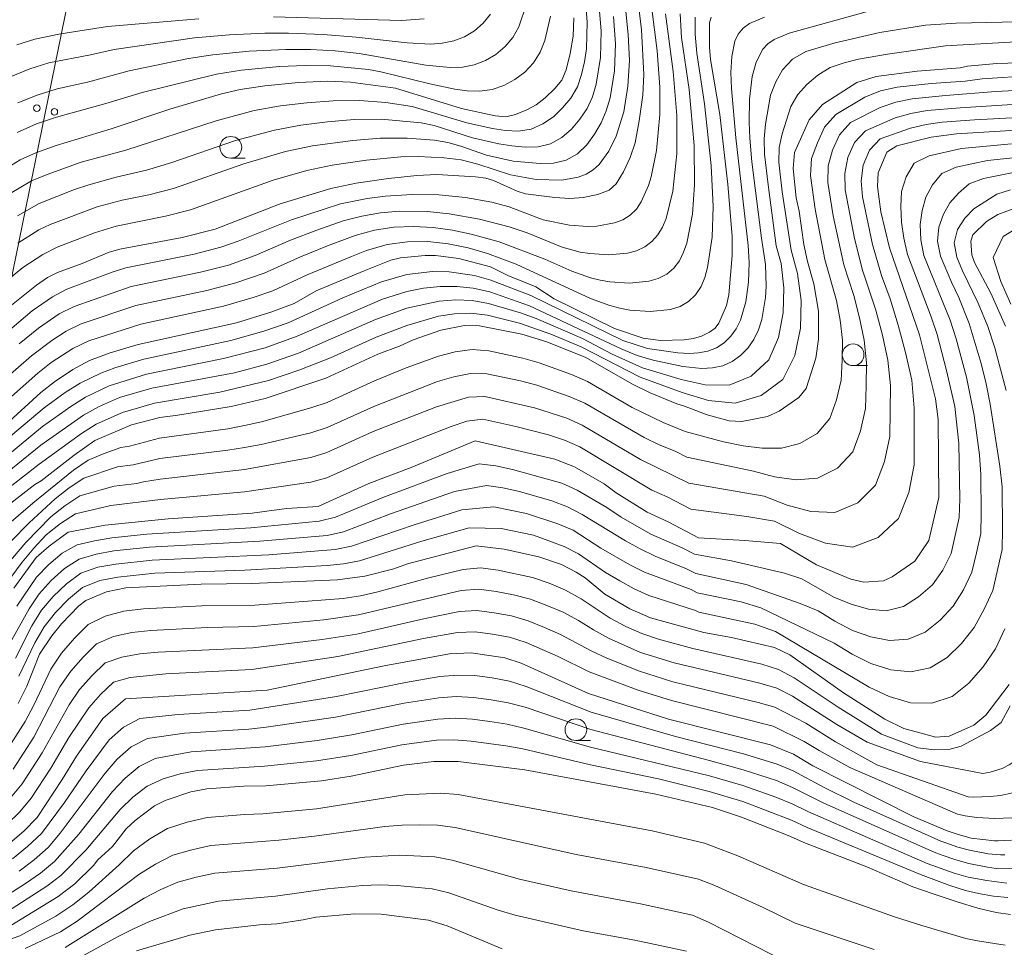
# Model space of a CAD drawing. Units: millimetres. Extents: x -75171 to -74000, y 21000 to 22500.
# Drawn here: x -74252 to -74138, y 21621 to 21728 of the extents above; entities that cross this region are included whole.
import ezdxf

# ---------------------------------------------------------------- set-up
doc = ezdxf.new("R2010")
doc.units = ezdxf.units.MM
for name, color, linetype, lineweight in [('426500_送電線', 7, 'Continuous', 9), ('633100_広葉樹林', 7, 'Continuous', 9), ('710100_等高線（計曲線）', 7, 'Continuous', 20), ('710200_等高線（主曲線）', 7, 'Continuous', 9)]:
    doc.layers.add(name, color=color, linetype=linetype, lineweight=lineweight)

msp = doc.modelspace()

# ---------------------------------------------------------------- linework, layer by layer
at = {"layer": '426500_送電線', "flags": 128}
msp.add_lwpolyline([(-74000, 22241.675), (-74154.98, 22178), (-74225.26, 21832.12), (-74321.744, 21359.688), (-74000, 21091.261)], dxfattribs=at)
at = {"layer": '426500_送電線'}
for centre in [(-74249.685, 21717.694), (-74247.658, 21717.275)]:
    msp.add_circle(centre, 0.375, dxfattribs=at)
at = {"layer": '633100_広葉樹林'}
for p, q in [((-74227.36, 21711.945), (-74225.693, 21711.945)), ((-74155.765, 21688.08), (-74154.098, 21688.08)), ((-74187.661, 21644.938), (-74185.994, 21644.938))]:
    msp.add_line(p, q, dxfattribs=at)
for centre in [(-74227.36, 21713.194), (-74155.764, 21689.329), (-74187.661, 21646.188)]:
    msp.add_circle(centre, 1.25, dxfattribs=at)
at = {"layer": '710100_等高線（計曲線）', "flags": 128}
for points in [[(-74253.34, 21694.42), (-74249.72, 21697.35), (-74248.43, 21698.23), (-74247.3, 21698.8), (-74244.45, 21699.83), (-74241.35, 21701.12), (-74240.13, 21701.47), (-74232.97, 21702.82), (-74229.17, 21703.78), (-74221.68, 21706.71), (-74215.85, 21708.47), (-74212.95, 21709.06), (-74209.22, 21709.61), (-74205.95, 21709.97), (-74203.64, 21710.05), (-74199.21, 21709.81), (-74198.03, 21709.63), (-74197.14, 21709.37), (-74194.4, 21708.16), (-74193.44, 21707.86), (-74190.1, 21707.41), (-74188.34, 21707.31), (-74186.82, 21707.43), (-74185.14, 21707.78), (-74183.82, 21708.25), (-74183.01, 21708.99), (-74182.18, 21710.37), (-74181.4, 21712.02), (-74180.85, 21713.71), (-74180.36, 21716.24), (-74179.97, 21719.18), (-74179.83, 21721.56), (-74180.12, 21726.7), (-74180.87, 21733.14)], [(-74253.3, 21681.23), (-74249.2, 21684.98), (-74247.64, 21686.2), (-74245.55, 21687.62), (-74243.6, 21688.68), (-74241.22, 21689.56), (-74238.03, 21690.49), (-74226.71, 21693.01), (-74222.75, 21694.22), (-74220.07, 21695.22), (-74217.53, 21696.68), (-74212.03, 21699), (-74208.96, 21700.2), (-74207.85, 21700.47), (-74204.99, 21700.76), (-74203.81, 21700.76), (-74201.11, 21700.39), (-74197.48, 21699.44), (-74195.48, 21698.43), (-74192.25, 21697.13), (-74190.14, 21695.77), (-74183.21, 21692.35), (-74179.91, 21691.25), (-74177.92, 21690.95), (-74175.21, 21691.04), (-74174.11, 21691.19), (-74173.22, 21691.48), (-74172.29, 21691.93), (-74171.63, 21692.39), (-74171.2, 21692.98), (-74170.34, 21694.98), (-74170.07, 21696.24), (-74169.67, 21700.76), (-74169.67, 21702.98), (-74170.16, 21708.93), (-74171.09, 21716.96), (-74172.19, 21723.29), (-74172.29, 21724.7), (-74172.27, 21727.5), (-74172.11, 21728.17)], [(-74187.91, 21728.1), (-74187.97, 21725.98), (-74188.3, 21723.99), (-74188.77, 21722.12), (-74189.26, 21720.94), (-74190.08, 21719.95), (-74191.2, 21718.88), (-74192.22, 21718.1), (-74193.31, 21717.51), (-74194.62, 21716.98), (-74195.73, 21716.71), (-74196.94, 21716.8), (-74200.83, 21717.65), (-74208.41, 21719.99), (-74213.58, 21720.7), (-74216.25, 21720.81), (-74219.56, 21720.65), (-74223.44, 21720.28), (-74226.3, 21719.86), (-74228.44, 21719.35), (-74234.39, 21717.57), (-74241.11, 21715.33), (-74247.47, 21713.42), (-74249.8, 21712.56), (-74251.58, 21711.75), (-74253.2, 21710.76)], [(-74253.72, 21671.44), (-74249.91, 21674.39), (-74249.19, 21674.82), (-74245.37, 21677.77), (-74242.99, 21679.45), (-74238.78, 21681.27), (-74235.51, 21682.12), (-74233.47, 21682.36), (-74227.3, 21683.37), (-74223.4, 21684.28), (-74216.43, 21686.64), (-74210.44, 21689.38), (-74207.97, 21690.3), (-74206.38, 21691.06), (-74203.19, 21692.17), (-74200.49, 21692.71), (-74198.76, 21692.65), (-74193.87, 21691.68), (-74191.01, 21690.83), (-74186.5, 21689.01), (-74181.23, 21686), (-74179.13, 21684.95), (-74176.04, 21683.67), (-74175.16, 21683.43), (-74172.56, 21682.42), (-74170.03, 21681.74), (-74168.57, 21681.65), (-74165.63, 21682.21), (-74164.27, 21682.83), (-74162.02, 21684.4), (-74161.17, 21685.46), (-74160.05, 21688.95), (-74159.76, 21691.12), (-74159.75, 21694.33), (-74160.29, 21697.47), (-74161.03, 21700.05), (-74161.45, 21702.03), (-74161.98, 21705.86), (-74162.3, 21707.39), (-74162.68, 21710.77), (-74162.52, 21712.59), (-74160.82, 21716.37), (-74159.27, 21718.14), (-74155.35, 21720.67), (-74153.13, 21721.34), (-74148.38, 21721.94), (-74143.46, 21722.33), (-74142.6, 21722.54), (-74139.22, 21722.83), (-74136.69, 21722.92)], [(-74136.35, 21715.19), (-74143.86, 21714.75), (-74146.79, 21714.37), (-74150.75, 21713.36), (-74151.87, 21712.65), (-74152.88, 21710.27), (-74152.96, 21708.69), (-74152.56, 21705.76), (-74151.59, 21701.63), (-74148.14, 21691.61), (-74146.28, 21684.25), (-74145.97, 21681.87), (-74145.92, 21672.9), (-74147.04, 21667.95), (-74148.68, 21665.56), (-74151.29, 21663.78), (-74152.27, 21663.3), (-74154.55, 21663.16), (-74156.04, 21663.5), (-74159.99, 21665.16), (-74164.1, 21667.6), (-74168.23, 21667.97), (-74173.54, 21668.25), (-74177.03, 21670.09), (-74179.46, 21671.2), (-74183.03, 21673.43), (-74184.4, 21674.46), (-74187.82, 21676.43), (-74190.07, 21677.32), (-74199.26, 21679.42), (-74206.62, 21676.35), (-74211.47, 21674.51), (-74217.31, 21671.85), (-74220.97, 21671.65), (-74224.9, 21671.09), (-74234.58, 21670.45), (-74241.82, 21669.73), (-74246.07, 21668.92), (-74248.27, 21667.29), (-74249.77, 21665.98), (-74252.33, 21662.48)], [(-74138.23, 21692.63), (-74139.91, 21696.42), (-74141.8, 21699.94), (-74142.1, 21700.82), (-74142.23, 21702.38), (-74141.98, 21703.13), (-74140.42, 21704.67), (-74139.1, 21705.45), (-74135.76, 21706.71)], [(-74251.83, 21649.2), (-74250.84, 21651.19), (-74249.36, 21654.86), (-74247.94, 21656.99), (-74246.83, 21658.35), (-74244.86, 21660.45), (-74244.04, 21661.06), (-74241.66, 21662.06), (-74239.42, 21662.51), (-74230.77, 21662.94), (-74224.94, 21662.99), (-74215.07, 21663.42), (-74211.93, 21663.85), (-74208.6, 21664.68), (-74207.03, 21665.26), (-74199.12, 21667.36), (-74195.91, 21666.95), (-74191.92, 21666.08), (-74189.32, 21665.18), (-74187.64, 21664.33), (-74186.61, 21663.65), (-74184.33, 21661.79), (-74181.47, 21660.1), (-74179.07, 21659.05), (-74172.95, 21657.37), (-74169.74, 21656.8), (-74164.8, 21655.63), (-74163.05, 21654.8), (-74156.87, 21650.44), (-74152.11, 21647.38), (-74149.92, 21646.31), (-74146.25, 21645.32), (-74144.73, 21645.43), (-74141.89, 21646.7), (-74140.5, 21647.86), (-74137.83, 21651.39)], [(-74253.55, 21632.47), (-74251.17, 21634.5), (-74249.63, 21636.09), (-74246.76, 21640.45), (-74245.12, 21643.15), (-74242.07, 21647.47), (-74239.48, 21649.74), (-74223.19, 21650.74), (-74209.7, 21653.53), (-74202.21, 21654.91), (-74199.72, 21655.02), (-74195.83, 21654.47), (-74193.94, 21653.85), (-74186.2, 21650.34), (-74177.02, 21647.41), (-74165.26, 21644.44), (-74162.64, 21643.36), (-74160.4, 21642.02), (-74148.76, 21636.16), (-74144.94, 21634.53)], [(-74253.17, 21623.33), (-74247.22, 21627.01), (-74245.3, 21628.46), (-74243.14, 21630.57), (-74242.64, 21631.21), (-74240.97, 21632.75), (-74239.38, 21634.77), (-74238.38, 21635.73), (-74236.13, 21637.41), (-74234.91, 21638.03), (-74231.94, 21639.02), (-74230.12, 21639.38), (-74225.87, 21639.68), (-74223.33, 21639.73), (-74216.91, 21640.29), (-74213.5, 21640.83), (-74207.51, 21642.12), (-74204.02, 21642.53), (-74201.22, 21642.53), (-74193.54, 21641.56), (-74178.45, 21638.78), (-74171.96, 21637.22), (-74168.59, 21636.13), (-74163.23, 21634.03), (-74161.24, 21633.13), (-74154.2, 21630.39), (-74148.9, 21628.11)], [(-74144.94, 21634.53), (-74143.68, 21634.13), (-74142.19, 21633.72), (-74140.85, 21633.54), (-74139.51, 21633.41), (-74139.07, 21633.4), (-74137.56, 21633.48)], [(-74137.66, 21624.94), (-74139.3, 21625.17), (-74141.42, 21625.66), (-74143.67, 21626.34), (-74146.54, 21627.3), (-74148.9, 21628.11)], [(-74196.15, 21620.98), (-74202.47, 21623.61), (-74204.63, 21624.26), (-74210.08, 21624.97), (-74213.08, 21625), (-74217.59, 21624.6), (-74219.03, 21624.29), (-74222.06, 21623.86), (-74224.05, 21623.73), (-74229.12, 21623.15), (-74232.07, 21622.56), (-74238.21, 21620.76)]]:
    msp.add_lwpolyline(points, dxfattribs=at)
at = {"layer": '710200_等高線（主曲線）', "flags": 128}
for points in [[(-74182.35, 21733.08), (-74181.63, 21726.19), (-74181.5, 21723.2), (-74181.67, 21720.22), (-74182.15, 21717.28), (-74183.01, 21714.48), (-74183.86, 21712.75), (-74184.99, 21711.21), (-74185.69, 21710.59), (-74186.49, 21710.1), (-74187.38, 21709.76), (-74189.28, 21709.43), (-74192.24, 21709.51), (-74195.17, 21710.01), (-74198.93, 21711.25), (-74200.85, 21711.74), (-74202.82, 21712), (-74205.8, 21712.14), (-74207.79, 21712.1), (-74211.75, 21711.73), (-74215.69, 21711.14), (-74218.61, 21710.52), (-74222.49, 21709.4), (-74232, 21706.02), (-74234.87, 21705.29), (-74240.56, 21704.13), (-74243.06, 21703.35), (-74247.34, 21701.69), (-74248.99, 21700.87), (-74251.29, 21699.35), (-74257.78, 21694.05)], [(-74186.6, 21730.61), (-74186.37, 21727.58), (-74186.45, 21724.54), (-74186.67, 21723.04), (-74187, 21721.56), (-74187.49, 21720.14), (-74188.23, 21718.86), (-74189.18, 21717.72), (-74190.25, 21716.71), (-74191.47, 21715.88), (-74192.81, 21715.3), (-74194.26, 21715.05), (-74195.75, 21715.12), (-74197.24, 21715.35), (-74200.21, 21716.01), (-74206.48, 21717.88), (-74209.52, 21718.36), (-74212.56, 21718.58), (-74215.6, 21718.54), (-74218.63, 21718.3), (-74221.66, 21717.95), (-74224.66, 21717.43), (-74229.06, 21716.23), (-74239.42, 21712.86), (-74244.58, 21711.47), (-74248.5, 21710.08), (-74250.29, 21709.32), (-74252.74, 21707.9)], [(-74178.96, 21729.44), (-74178.29, 21724.29), (-74177.99, 21720.12), (-74178, 21716.99), (-74178.37, 21712.84), (-74179, 21709.79), (-74179.31, 21708.8), (-74180.14, 21706.91), (-74180.7, 21706.08), (-74181.42, 21705.39), (-74182.27, 21704.87), (-74183.22, 21704.5), (-74185.25, 21704.14), (-74186.29, 21704.1), (-74188.38, 21704.23), (-74191.44, 21704.84), (-74195.32, 21706.36), (-74197.32, 21706.9), (-74200.35, 21707.43), (-74203.42, 21707.72), (-74206.51, 21707.75), (-74209.61, 21707.57), (-74211.68, 21707.32), (-74214.75, 21706.7), (-74220.38, 21704.87), (-74226.52, 21702.39), (-74228.49, 21701.7), (-74231.57, 21700.9), (-74239.43, 21699.31), (-74240.99, 21698.84), (-74246.22, 21696.88), (-74247.89, 21696.01), (-74250.22, 21694.38), (-74256.67, 21688.93)], [(-74254.45, 21676.63), (-74249.03, 21681.06), (-74245.78, 21683.39), (-74244.08, 21684.44), (-74241.37, 21685.75), (-74237.05, 21687.09), (-74228.19, 21688.89), (-74223.39, 21690.14), (-74219.71, 21691.46), (-74209.91, 21695.72), (-74207.09, 21696.61), (-74205.19, 21696.98), (-74203.28, 21697.18), (-74201.37, 21697.18), (-74199.46, 21696.98), (-74197.57, 21696.56), (-74192.99, 21694.97), (-74182.46, 21689.99), (-74180.61, 21689.26), (-74178.77, 21688.72), (-74175.37, 21687.98), (-74173.18, 21687.76), (-74171.95, 21687.81), (-74170.77, 21688.07), (-74169.69, 21688.55), (-74168.71, 21689.23), (-74167.86, 21690.08), (-74167.17, 21691.07), (-74166.65, 21692.19), (-74166.28, 21693.39), (-74165.84, 21695.92), (-74165.76, 21697.21), (-74165.83, 21699.73), (-74166.3, 21702.73), (-74167.4, 21711.52), (-74167.65, 21714.23), (-74167.71, 21716.08), (-74167.67, 21718.75), (-74167.37, 21721.35), (-74166.93, 21722.99), (-74166.15, 21724.47), (-74165.56, 21725.09), (-74164.83, 21725.6), (-74163.13, 21726.34), (-74153.42, 21729)], [(-74185, 21729.75), (-74184.76, 21726.6), (-74184.81, 21723.52), (-74185.31, 21720.48), (-74185.74, 21719.01), (-74186.38, 21717.66), (-74187.21, 21716.42), (-74188.17, 21715.29), (-74189.28, 21714.32), (-74190.57, 21713.61), (-74192, 21713.25), (-74193.51, 21713.22), (-74195.03, 21713.36), (-74196.54, 21713.59), (-74199.55, 21714.28), (-74203.95, 21715.7), (-74205.46, 21716.01), (-74210.08, 21716.43), (-74213.16, 21716.38), (-74216.24, 21716.12), (-74219.31, 21715.73), (-74222.35, 21715.18), (-74226.83, 21713.97), (-74234.14, 21711.46), (-74237.05, 21710.56), (-74240.56, 21709.76), (-74243.71, 21708.89), (-74245.33, 21708.35), (-74249.41, 21706.74), (-74251.91, 21705.3)], [(-74193.33, 21729.66), (-74194.24, 21727.04), (-74194.93, 21725.84), (-74195.81, 21724.78), (-74196.87, 21723.87), (-74198.07, 21723.17), (-74199.36, 21722.69), (-74200.72, 21722.42), (-74202.11, 21722.37), (-74204.91, 21722.66), (-74212.58, 21724), (-74215.37, 21724.29), (-74218.19, 21724.45), (-74221.01, 21724.46), (-74225.23, 21724.27), (-74229.44, 21723.85), (-74232.21, 21723.4), (-74239.04, 21721.99), (-74243.86, 21720.71), (-74247.35, 21719.91), (-74249.65, 21719.21), (-74251.85, 21718.33)], [(-74175.68, 21728.54), (-74175.49, 21725.84), (-74174.63, 21719.85), (-74174.06, 21713.42), (-74174, 21708.89), (-74174.24, 21705.5), (-74174.9, 21702.18), (-74175.26, 21701.12), (-74175.74, 21700.14), (-74176.4, 21699.28), (-74177.21, 21698.59), (-74178.19, 21698.09), (-74179.26, 21697.78), (-74181.51, 21697.56), (-74183.77, 21697.71), (-74184.88, 21697.92), (-74185.98, 21698.19), (-74188.12, 21698.93), (-74191.23, 21700.34), (-74196.47, 21702.31), (-74199.69, 21703.21), (-74201.86, 21703.68), (-74204.08, 21703.96), (-74206.33, 21704.09), (-74208.59, 21703.99), (-74210.83, 21703.65), (-74213.07, 21703.03), (-74216.22, 21701.86), (-74219.35, 21700.61), (-74223.54, 21698.73), (-74226.77, 21697.6), (-74230.12, 21696.73), (-74238.27, 21695.01), (-74244.58, 21692.89), (-74246.32, 21692.03), (-74247.96, 21690.98), (-74250.28, 21689.21), (-74255.43, 21684.76)], [(-74254.19, 21678.72), (-74248.84, 21683.22), (-74246.41, 21684.99), (-74244.7, 21686.06), (-74242.31, 21687.21), (-74240.71, 21687.82), (-74237.35, 21688.83), (-74227.37, 21690.97), (-74223.56, 21692.03), (-74220.76, 21693.01), (-74214.48, 21695.86), (-74210.04, 21697.72), (-74207.09, 21698.57), (-74204.17, 21698.91), (-74202.22, 21698.87), (-74199.32, 21698.43), (-74197.43, 21697.92), (-74192.86, 21696.13), (-74182.26, 21690.97), (-74179.41, 21690.06), (-74175.94, 21689.56), (-74174.62, 21689.49), (-74173.56, 21689.55), (-74172.49, 21689.75), (-74171.49, 21690.13), (-74170.6, 21690.7), (-74169.85, 21691.45), (-74169.22, 21692.32), (-74168.73, 21693.29), (-74168.12, 21695.43), (-74167.81, 21697.69), (-74167.73, 21699.96), (-74167.82, 21701.9), (-74169.27, 21714.29), (-74169.77, 21719.95), (-74169.83, 21721.82), (-74169.72, 21723.66), (-74169.37, 21725.42), (-74168.99, 21726.22), (-74168.43, 21726.9), (-74167.7, 21727.44), (-74165.95, 21728.18)], [(-74173.92, 21728.17), (-74173.95, 21726.2), (-74173.76, 21724.04), (-74172.85, 21718.19), (-74172.11, 21711.12), (-74171.87, 21706.39), (-74171.99, 21702.85), (-74172.5, 21699.36), (-74172.82, 21698.23), (-74173.26, 21697.17), (-74173.88, 21696.22), (-74174.69, 21695.44), (-74175.67, 21694.89), (-74176.78, 21694.53), (-74179.11, 21694.29), (-74181.46, 21694.45), (-74182.62, 21694.69), (-74183.76, 21695), (-74185.98, 21695.81), (-74194.52, 21699.76), (-74197.82, 21700.96), (-74200.05, 21701.64), (-74202.35, 21702.09), (-74204.68, 21702.36), (-74207.04, 21702.33), (-74209.38, 21702), (-74211.75, 21701.33), (-74213.49, 21700.65), (-74218.59, 21698.51), (-74222.54, 21696.7), (-74224.77, 21695.91), (-74228.19, 21694.93), (-74237.71, 21692.86), (-74243.7, 21690.91), (-74245.53, 21690.03), (-74248.01, 21688.42), (-74249.57, 21687.21), (-74254.01, 21683.3)], [(-74252.63, 21721.36), (-74250.49, 21722.21), (-74248.29, 21722.9), (-74243.51, 21723.82), (-74240.78, 21724.46), (-74231.55, 21725.81), (-74227.5, 21726.15), (-74223.44, 21726.32), (-74220.71, 21726.34), (-74216.74, 21726.18), (-74212.94, 21725.87), (-74207.06, 21725.22), (-74204.36, 21725.08), (-74203.03, 21725.18), (-74201.72, 21725.45), (-74200.47, 21725.91), (-74199.33, 21726.59), (-74198.33, 21727.48), (-74197.49, 21728.51)], [(-74231.03, 21727.99), (-74241.53, 21727.09), (-74247.16, 21726.22), (-74249.9, 21725.63), (-74251.96, 21724.97)], [(-74251.92, 21714.91), (-74249.7, 21715.88), (-74247.4, 21716.68), (-74241.73, 21718.23), (-74237.57, 21719.49), (-74229.01, 21721.62), (-74226.12, 21722.07), (-74221.75, 21722.48), (-74218.82, 21722.61), (-74215.9, 21722.56), (-74211.53, 21722.13), (-74210.1, 21721.88), (-74204.45, 21720.49), (-74201.6, 21719.9), (-74200.16, 21719.69), (-74198.72, 21719.65), (-74197.3, 21719.84), (-74195.94, 21720.29), (-74194.67, 21720.98), (-74193.53, 21721.86), (-74192.55, 21722.92), (-74191.78, 21724.13), (-74191.24, 21725.47), (-74190.59, 21728.29)], [(-74183.33, 21728.25), (-74183.12, 21725.11), (-74183.22, 21721.98), (-74183.73, 21718.89), (-74184.16, 21717.4), (-74184.75, 21716), (-74185.5, 21714.69), (-74186.4, 21713.48), (-74187.47, 21712.45), (-74188.77, 21711.73), (-74190.24, 21711.38), (-74191.78, 21711.32), (-74194.87, 21711.62), (-74197.93, 21712.29), (-74200.88, 21713.32), (-74202.39, 21713.74), (-74203.93, 21714), (-74207.06, 21714.26), (-74210.19, 21714.25), (-74213.32, 21713.99), (-74217.98, 21713.36), (-74221.06, 21712.72), (-74225.85, 21711.29), (-74233.96, 21708.45), (-74236.8, 21707.72), (-74239.85, 21707.11), (-74242.73, 21706.34), (-74248.13, 21704.33), (-74249.43, 21703.71), (-74251.86, 21702.15)], [(-74251.72, 21690.58), (-74249.48, 21692.4), (-74247.11, 21694.02), (-74245.4, 21694.88), (-74238.83, 21697.17), (-74230.85, 21698.82), (-74227.63, 21699.65), (-74224.54, 21700.75), (-74220.5, 21702.51), (-74217.48, 21703.65), (-74214.43, 21704.72), (-74212.28, 21705.29), (-74210.13, 21705.66), (-74207.97, 21705.83), (-74204.73, 21705.8), (-74202.25, 21705.56), (-74198.76, 21704.94), (-74195.33, 21704.03), (-74193.27, 21703.35), (-74189.25, 21701.69), (-74187.15, 21701.15), (-74186.07, 21700.97), (-74183.9, 21700.83), (-74181.74, 21701.02), (-74180.7, 21701.3), (-74179.74, 21701.73), (-74178.91, 21702.34), (-74178.22, 21703.11), (-74177.7, 21704.02), (-74177.29, 21705.01), (-74176.49, 21708.14), (-74176.06, 21712.46), (-74176.05, 21716.86), (-74176.45, 21721.9), (-74177.33, 21728.55)], [(-74205.1, 21727.98), (-74207.73, 21727.79), (-74222.44, 21728.21)], [(-74253.9, 21675.13), (-74249.22, 21678.91), (-74244.32, 21682.38), (-74242.59, 21683.35), (-74240.16, 21684.41), (-74236.44, 21685.48), (-74226.95, 21687.25), (-74223.21, 21688.24), (-74219.56, 21689.51), (-74210.72, 21693.37), (-74208.91, 21694.04), (-74207.1, 21694.68), (-74203.38, 21695.49), (-74201.49, 21695.63), (-74199.59, 21695.57), (-74197.7, 21695.24), (-74194.02, 21694.14), (-74192.21, 21693.5), (-74186.91, 21691.18), (-74183.49, 21689.39), (-74179.98, 21687.83), (-74175.55, 21686.49), (-74172.79, 21685.87), (-74170.02, 21685.82), (-74167.49, 21686.88), (-74165.45, 21688.73), (-74164.34, 21691.31), (-74163.8, 21694.14), (-74163.72, 21697.03), (-74164.06, 21699.84), (-74164.6, 21701.86), (-74165.55, 21708.89), (-74165.97, 21712.41), (-74165.99, 21714.17), (-74165.83, 21715.87), (-74165.25, 21719.2), (-74164.66, 21720.73), (-74163.89, 21722.12), (-74162.74, 21723.33), (-74161.22, 21724.22), (-74157.82, 21725.21), (-74152.68, 21726.39), (-74147.45, 21727.24), (-74143.92, 21727.47), (-74136.84, 21727.62)], [(-74254.15, 21673.04), (-74249.41, 21676.74), (-74244.55, 21680.28), (-74242.86, 21681.35), (-74239.81, 21682.69), (-74236.14, 21683.75), (-74228.61, 21685.02), (-74223.04, 21686.35), (-74219.43, 21687.59), (-74215.88, 21688.99), (-74210.65, 21691.34), (-74207.1, 21692.71), (-74203.47, 21693.76), (-74201.61, 21694.05), (-74199.73, 21694.13), (-74197.84, 21693.87), (-74194.15, 21692.95), (-74190.56, 21691.71), (-74187.04, 21690.23), (-74180.26, 21686.74), (-74175.44, 21684.98), (-74172.42, 21684.07), (-74169.32, 21683.74), (-74166.36, 21684.64), (-74163.86, 21686.48), (-74162.48, 21689.26), (-74161.82, 21692.37), (-74161.73, 21695.56), (-74162.18, 21698.68), (-74162.91, 21701.38), (-74163.91, 21708.09), (-74164.31, 21711.47), (-74164.27, 21713.16), (-74163.93, 21714.76), (-74162.94, 21717.89), (-74162.12, 21719.26), (-74161.09, 21720.44), (-74159.84, 21721.49), (-74158.39, 21722.37), (-74156.79, 21722.92), (-74155.14, 21723.32), (-74151.81, 21723.91), (-74145.12, 21724.87), (-74134.97, 21725.46)], [(-74256.22, 21667.02), (-74250.14, 21672.24), (-74245.44, 21676.04), (-74243.77, 21677.19), (-74241.92, 21677.95), (-74240.03, 21678.66), (-74239.03, 21678.81), (-74235.58, 21679.73), (-74227.72, 21680.81), (-74225.78, 21681.19), (-74223.84, 21681.6), (-74218.14, 21683.21), (-74216.26, 21683.84), (-74210.84, 21686.31), (-74207.18, 21687.81), (-74203.46, 21689.18), (-74201.54, 21689.66), (-74199.6, 21689.93), (-74197.66, 21689.76), (-74193.78, 21688.95), (-74191.87, 21688.41), (-74188.15, 21687.05), (-74186.34, 21686.25), (-74181.18, 21683.27), (-74177.62, 21681.55), (-74175.1, 21680.5), (-74170.66, 21679.29), (-74168.41, 21678.83), (-74166.21, 21678.56), (-74163.99, 21678.57), (-74161.88, 21679.12), (-74159.9, 21680.25), (-74158.43, 21681.98), (-74157.68, 21684.15), (-74157.15, 21686.4), (-74157.01, 21688.7), (-74157, 21691.02), (-74157.25, 21693.31), (-74157.67, 21695.58), (-74159.03, 21700.29), (-74160.12, 21706.07), (-74160.68, 21709.96), (-74160.54, 21711.9), (-74159.87, 21713.73), (-74159.06, 21715.52), (-74157.77, 21716.98), (-74154.41, 21718.95), (-74152.61, 21719.68), (-74150.7, 21720.1), (-74146.79, 21720.54), (-74142.87, 21720.82), (-74140.93, 21721.09), (-74135.04, 21721.44)], [(-74254.8, 21665.68), (-74250.55, 21669.99), (-74247.56, 21672.73), (-74245.95, 21674), (-74244.26, 21675.14), (-74240.41, 21676.44), (-74238.6, 21676.65), (-74235.53, 21677.38), (-74227.72, 21678.33), (-74225.79, 21678.65), (-74223.86, 21679.01), (-74218.14, 21680.36), (-74216.28, 21680.95), (-74210.91, 21683.39), (-74203.58, 21686.26), (-74201.7, 21686.8), (-74199.8, 21687.18), (-74197.89, 21687.14), (-74194.04, 21686.33), (-74192.14, 21685.81), (-74188.43, 21684.54), (-74186.63, 21683.75), (-74179.82, 21679.81), (-74178.06, 21678.95), (-74176.24, 21678.23), (-74174.88, 21677.53), (-74167.21, 21675.95), (-74164.79, 21675.29), (-74162.31, 21674.93), (-74159.86, 21675.14), (-74157.56, 21676.26), (-74155.81, 21678.15), (-74154.91, 21680.59), (-74154.35, 21683.15), (-74154.25, 21685.77), (-74154.24, 21688.4), (-74154.5, 21691.01), (-74155.03, 21693.59), (-74155.7, 21696.13), (-74156.85, 21699.67), (-74158.07, 21705.32), (-74158.68, 21709.13), (-74158.63, 21711.05), (-74158.12, 21712.87), (-74157.33, 21714.64), (-74156.06, 21716.05), (-74152.66, 21717.77), (-74150.86, 21718.39), (-74148.97, 21718.76), (-74145.13, 21719.14), (-74139.36, 21719.62), (-74133.57, 21719.94)], [(-74254.94, 21663.08), (-74250.96, 21667.74), (-74248.08, 21670.66), (-74246.46, 21671.96), (-74244.74, 21673.09), (-74240.78, 21674.21), (-74238.17, 21674.5), (-74237.4, 21674.72), (-74235.49, 21675.02), (-74225.79, 21676.11), (-74218.15, 21677.51), (-74216.3, 21678.07), (-74210.97, 21680.48), (-74203.7, 21683.33), (-74200, 21684.44), (-74198.12, 21684.52), (-74192.42, 21683.21), (-74188.7, 21682.03), (-74186.92, 21681.24), (-74180.21, 21677.26), (-74174.65, 21674.55), (-74166.01, 21673.07), (-74163.37, 21672.02), (-74160.63, 21671.29), (-74157.85, 21671.16), (-74155.22, 21672.27), (-74153.18, 21674.32), (-74152.14, 21677.03), (-74151.54, 21679.91), (-74151.48, 21685.79), (-74151.76, 21688.72), (-74152.38, 21691.59), (-74153.14, 21694.44), (-74154.67, 21699.05), (-74155.62, 21702.72), (-74156.68, 21708.31), (-74156.73, 21710.19), (-74156.37, 21712.01), (-74155.61, 21713.75), (-74154.35, 21715.11), (-74150.91, 21716.58), (-74149.11, 21717.1), (-74147.24, 21717.43), (-74143.46, 21717.75), (-74130.2, 21718.58)], [(-74255.08, 21660.47), (-74251.37, 21665.48), (-74250.04, 21667.09), (-74248.61, 21668.6), (-74246.97, 21669.91), (-74245.23, 21671.04), (-74241.16, 21671.99), (-74235.44, 21672.67), (-74225.8, 21673.56), (-74218.16, 21674.66), (-74216.33, 21675.18), (-74211.03, 21677.56), (-74202.01, 21681.07), (-74200.2, 21681.69), (-74198.35, 21681.9), (-74194.57, 21681.08), (-74190.82, 21680.12), (-74188.98, 21679.51), (-74187.21, 21678.74), (-74178.93, 21673.75), (-74177.16, 21672.98), (-74174.42, 21671.57), (-74167.98, 21670.72), (-74164.8, 21670.18), (-74161.95, 21668.75), (-74158.95, 21667.65), (-74155.84, 21667.18), (-74152.87, 21668.29), (-74150.55, 21670.49), (-74149.37, 21673.47), (-74148.74, 21676.66), (-74148.73, 21683.18), (-74149.01, 21686.42), (-74149.74, 21689.6), (-74150.58, 21692.74), (-74151.51, 21695.75), (-74152.5, 21698.44), (-74153.55, 21702.01), (-74154.68, 21707.48), (-74154.83, 21709.33), (-74154.62, 21711.16), (-74153.88, 21712.87), (-74152.64, 21714.18), (-74149.16, 21715.4), (-74147.36, 21715.81), (-74145.52, 21716.09), (-74141.79, 21716.36), (-74128.75, 21717.05)], [(-74137.54, 21713.6), (-74143.28, 21713.05), (-74147.03, 21712.21), (-74148.73, 21711.39), (-74149.66, 21709.8), (-74150.18, 21708.12), (-74150.26, 21706.37), (-74150.18, 21704.58), (-74149.92, 21702.73), (-74149.49, 21700.87), (-74146.78, 21693.68), (-74146.11, 21691.66), (-74145.02, 21687.53), (-74144.07, 21683.37), (-74143.6, 21679.13), (-74143.49, 21672.73), (-74143.55, 21670.61), (-74144.5, 21666.45), (-74145.44, 21664.55), (-74146.65, 21662.84), (-74148.24, 21661.48), (-74149.98, 21660.35), (-74151.96, 21659.88), (-74153.99, 21660.05), (-74155.99, 21660.64), (-74157.98, 21661.42), (-74161.67, 21663.56), (-74163.64, 21664.21), (-74169.74, 21665.6), (-74174.03, 21666.37), (-74175.45, 21667.12), (-74179.05, 21668.7), (-74182.46, 21670.65), (-74184.09, 21671.75), (-74187.5, 21673.73), (-74189.28, 21674.55), (-74194.95, 21676.14), (-74196.88, 21676.56), (-74198.79, 21676.78), (-74202.48, 21675.65), (-74209.87, 21672.9), (-74215.33, 21670.65), (-74217.21, 21670.17), (-74225.06, 21669.43), (-74237.01, 21668.68), (-74241.06, 21668.27), (-74243.06, 21667.93), (-74245.02, 21667.45), (-74246.75, 21666.48), (-74248.31, 21665.19), (-74249.72, 21663.74), (-74251.98, 21660.38)], [(-74134.79, 21712.24), (-74140.29, 21711.66), (-74142.1, 21711.31), (-74143.9, 21710.91), (-74145.57, 21710.19), (-74146.64, 21708.86), (-74147.41, 21707.45), (-74147.82, 21705.93), (-74148.04, 21704.3), (-74147.99, 21702.56), (-74147.61, 21700.76), (-74144.6, 21693.31), (-74143.89, 21691.15), (-74142.73, 21686.76), (-74141.82, 21682.32), (-74141.24, 21677.82), (-74141.08, 21675.56), (-74141.03, 21671.02), (-74141.08, 21668.76), (-74141.56, 21666.54), (-74142.1, 21664.33), (-74143.06, 21662.29), (-74144.24, 21660.4), (-74145.76, 21658.8), (-74147.47, 21657.41), (-74149.43, 21656.59), (-74151.56, 21656.45), (-74153.72, 21656.86), (-74155.85, 21657.61), (-74157.86, 21658.66), (-74159.8, 21659.85), (-74161.84, 21660.7), (-74168.06, 21662.89), (-74173.86, 21664.15), (-74174.92, 21664.71), (-74178.52, 21666.15), (-74180.26, 21666.98), (-74181.96, 21667.9), (-74186.93, 21670.93), (-74188.63, 21671.84), (-74190.43, 21672.51), (-74194.15, 21673.61), (-74196.05, 21674.03), (-74197.94, 21674.29), (-74201.63, 21673.58), (-74208.97, 21671.03), (-74214.4, 21668.97), (-74216.28, 21668.54), (-74224.02, 21667.87), (-74236.71, 21667.18), (-74240.82, 21666.76), (-74242.85, 21666.4), (-74244.82, 21665.82), (-74246.51, 21664.73), (-74248.04, 21663.35), (-74249.42, 21661.83), (-74250.56, 21660.11), (-74252.55, 21656.51)], [(-74252.14, 21654.42), (-74250.24, 21658.15), (-74249.13, 21659.92), (-74247.78, 21661.52), (-74246.27, 21662.97), (-74244.62, 21664.19), (-74242.65, 21664.87), (-74240.59, 21665.25), (-74236.41, 21665.69), (-74222.99, 21666.3), (-74215.34, 21666.91), (-74213.48, 21667.29), (-74206.25, 21669.77), (-74200.78, 21671.5), (-74197.09, 21671.81), (-74193.35, 21671.08), (-74189.72, 21669.89), (-74187.99, 21669.13), (-74184.77, 21667.09), (-74181.47, 21665.16), (-74179.75, 21664.31), (-74174.4, 21662.3), (-74173.69, 21661.93), (-74168.66, 21660.88), (-74166.38, 21660.19), (-74157.93, 21656.14), (-74155.88, 21654.87), (-74153.73, 21653.8), (-74151.44, 21653.07), (-74149.14, 21652.84), (-74146.9, 21653.31), (-74144.96, 21654.48), (-74143.28, 21656.11), (-74141.82, 21657.95), (-74140.68, 21660.04), (-74139.7, 21662.22), (-74138.61, 21666.91), (-74138.57, 21669.31), (-74138.63, 21674.12), (-74138.87, 21676.51), (-74139.98, 21683.63), (-74140.44, 21685.99), (-74141.03, 21688.33), (-74142.43, 21692.93), (-74143.6, 21695.92), (-74144.46, 21697.66), (-74145.73, 21700.66), (-74146.06, 21702.39), (-74145.9, 21704.02), (-74145.37, 21705.49), (-74144.64, 21706.79), (-74143.63, 21707.91), (-74142.4, 21708.99), (-74140.77, 21709.61), (-74137.3, 21710.28)], [(-74138.15, 21685.23), (-74139.45, 21690.14), (-74140.25, 21692.56), (-74141.36, 21695.28), (-74143.19, 21699), (-74143.85, 21700.55), (-74144.13, 21702.21), (-74143.77, 21703.75), (-74142.93, 21705.05), (-74141.87, 21706.12), (-74139.24, 21707.79), (-74137.65, 21708.3)], [(-74137.62, 21695.14), (-74138.77, 21697.77), (-74139.65, 21700.5), (-74138.49, 21702.93), (-74136.03, 21704.43)], [(-74251.73, 21652.33), (-74249.92, 21656.19), (-74248.83, 21658.01), (-74247.51, 21659.68), (-74246.03, 21661.21), (-74244.41, 21662.56), (-74242.44, 21663.34), (-74240.36, 21663.73), (-74236.11, 21664.19), (-74225.73, 21664.54), (-74216.29, 21665.06), (-74214.41, 21665.27), (-74212.56, 21665.61), (-74205.37, 21667.87), (-74199.93, 21669.43), (-74196.24, 21669.32), (-74192.55, 21668.56), (-74189.01, 21667.28), (-74187.34, 21666.41), (-74184.25, 21664.27), (-74182.62, 21663.31), (-74180.97, 21662.41), (-74179.25, 21661.64), (-74173.88, 21659.89), (-74173.53, 21659.7), (-74167.08, 21658.34), (-74164.7, 21657.48), (-74153.9, 21651.08), (-74151.6, 21649.99), (-74149.17, 21649.28), (-74146.71, 21649.23), (-74144.37, 21650.02), (-74142.45, 21651.54), (-74140.8, 21653.43), (-74139.4, 21655.5), (-74138.3, 21657.78)], [(-74253.43, 21643.34), (-74251.02, 21647.12), (-74249.97, 21649.1), (-74248.08, 21653.15), (-74246.82, 21655), (-74245.36, 21656.7), (-74243.78, 21658.3), (-74241.8, 21659.25), (-74239.65, 21659.82), (-74237.42, 21660.08), (-74230.7, 21660.43), (-74224.59, 21660.53), (-74214.45, 21661.3), (-74212.44, 21661.6), (-74210.46, 21662.06), (-74204.58, 21663.66), (-74200.63, 21664.61), (-74198.63, 21664.82), (-74196.61, 21664.55), (-74192.64, 21663.69), (-74190.72, 21663.03), (-74188.85, 21662.24), (-74187.07, 21661.26), (-74183.71, 21659.01), (-74181.92, 21658.06), (-74180.06, 21657.25), (-74178.14, 21656.6), (-74174.21, 21655.51), (-74166.27, 21653.73), (-74164.34, 21653.13), (-74162.55, 21652.17), (-74157.48, 21648.78), (-74152.48, 21645.68), (-74148.31, 21644.1), (-74146.42, 21643.86), (-74144.77, 21643.92), (-74143.32, 21644.3), (-74139.97, 21646.1), (-74138.75, 21647.03), (-74137.68, 21648.95)], [(-74143.75, 21636.45), (-74142.88, 21636.26), (-74141.52, 21636.08), (-74139.46, 21635.98), (-74137.52, 21636.04), (-74136.05, 21636.22), (-74134.72, 21636.54), (-74133.64, 21636.97), (-74132.87, 21637.38), (-74131.47, 21638.3), (-74130.42, 21639.18), (-74129.61, 21640.08), (-74129.2, 21640.7), (-74128.23, 21642.46), (-74127.31, 21644.42), (-74126.74, 21646.01), (-74126.08, 21648.41), (-74125.77, 21649.92), (-74125.63, 21651.07), (-74125.56, 21652.53), (-74125.57, 21654.41), (-74125.8, 21658.21), (-74126.43, 21664.4), (-74126.43, 21664.49)], [(-74252.4, 21641.66), (-74250.04, 21645.33), (-74247.02, 21651.11), (-74245.78, 21652.91), (-74244.36, 21654.55), (-74242.8, 21656.08), (-74240.84, 21656.9), (-74238.73, 21657.36), (-74236.57, 21657.59), (-74230.03, 21657.94), (-74224.71, 21658.06), (-74216.66, 21658.83), (-74212.65, 21659.4), (-74200.84, 21662.2), (-74198.84, 21662.36), (-74196.83, 21662.09), (-74194.84, 21661.72), (-74192.89, 21661.2), (-74190.99, 21660.49), (-74189.14, 21659.69), (-74187.35, 21658.75), (-74185.65, 21657.66), (-74183.9, 21656.7), (-74180.21, 21655.08), (-74176.34, 21653.87), (-74166.49, 21651.53), (-74164.55, 21650.95), (-74162.75, 21650.04), (-74157.63, 21646.79), (-74154.14, 21644.75), (-74148.01, 21642.52), (-74140.85, 21641.15)], [(-74142.51, 21638.46), (-74141.91, 21638.42), (-74140.01, 21638.5), (-74138.8, 21638.63), (-74137.39, 21638.91), (-74136.41, 21639.21), (-74135.32, 21639.69), (-74134.52, 21640.15), (-74133.91, 21640.6), (-74133.34, 21641.12), (-74132.37, 21642.22), (-74131.45, 21643.45), (-74130.76, 21644.64), (-74130.18, 21645.88), (-74129.58, 21647.37), (-74129.18, 21648.62), (-74128.81, 21650.07), (-74128.53, 21651.56), (-74128.24, 21654.29), (-74128.13, 21656.63), (-74128.2, 21660.38), (-74128.25, 21661.54)], [(-74252.7, 21638.33), (-74251.36, 21639.97), (-74249.05, 21643.53), (-74245.95, 21649.06), (-74244.75, 21650.81), (-74243.36, 21652.4), (-74241.82, 21653.86), (-74239.89, 21654.55), (-74237.82, 21654.9), (-74235.71, 21655.1), (-74224.83, 21655.59), (-74216.83, 21656.56), (-74212.85, 21657.19), (-74205, 21658.99), (-74201.05, 21659.78), (-74199.05, 21659.9), (-74197.05, 21659.63), (-74195.07, 21659.27), (-74193.14, 21658.7), (-74191.27, 21657.95), (-74189.42, 21657.14), (-74185.89, 21655.25), (-74184.08, 21654.4), (-74180.35, 21652.91), (-74176.5, 21651.7), (-74166.7, 21649.32), (-74164.77, 21648.77), (-74161.2, 21646.92), (-74157.78, 21644.8), (-74153.04, 21642.16), (-74142.51, 21638.46)], [(-74140.85, 21641.15), (-74139.99, 21641.29), (-74138.62, 21641.73), (-74137.8, 21642.14), (-74136.76, 21642.84), (-74135.63, 21643.83), (-74134.73, 21644.83), (-74133.77, 21646.16), (-74133.13, 21647.21), (-74132.47, 21648.56), (-74131.81, 21650.28), (-74131.41, 21651.67), (-74131.04, 21653.35), (-74130.77, 21654.99), (-74130.54, 21657.56), (-74130.53, 21657.85)], [(-74253.13, 21635.29), (-74251.64, 21636.72), (-74250.32, 21638.29), (-74248.07, 21641.74), (-74246, 21645.29), (-74243.71, 21648.71), (-74242.36, 21650.25), (-74240.84, 21651.64), (-74238.93, 21652.2), (-74234.85, 21652.61), (-74224.95, 21653.11), (-74215.03, 21654.61), (-74205.2, 21656.66), (-74201.26, 21657.36), (-74199.26, 21657.44), (-74197.27, 21657.17), (-74195.3, 21656.82), (-74193.39, 21656.2), (-74189.71, 21654.59), (-74186.12, 21652.83), (-74180.5, 21650.74), (-74176.66, 21649.54), (-74164.98, 21646.59), (-74161.38, 21644.84), (-74159.68, 21643.78), (-74156.16, 21641.85), (-74143.75, 21636.45)], [(-74252.46, 21631.34), (-74250.74, 21632.73), (-74249.12, 21634.24), (-74246.49, 21637.79), (-74244.01, 21641.46), (-74241.35, 21645.01), (-74239.71, 21646.49), (-74237.82, 21647.48), (-74233.42, 21647.95), (-74225.17, 21648.45), (-74215.2, 21650.02), (-74207.28, 21651.61), (-74203.3, 21652.3), (-74201.29, 21652.47), (-74199.28, 21652.42), (-74197.28, 21652.14), (-74195.3, 21651.77), (-74193.38, 21651.15), (-74185.89, 21648.21), (-74176.2, 21645.41), (-74168.37, 21643.4), (-74164.51, 21642.22), (-74162.65, 21641.44), (-74159.1, 21639.53), (-74155.68, 21637.86), (-74145.66, 21633.36)], [(-74251.72, 21629.9), (-74250, 21631.21), (-74248.38, 21632.63), (-74246.99, 21634.27), (-74241.83, 21641.17), (-74240.44, 21642.81), (-74238.81, 21644.22), (-74236.94, 21645.17), (-74232.67, 21645.79), (-74225.28, 21646.26), (-74223.28, 21646.48), (-74215.31, 21647.64), (-74207.41, 21649.22), (-74203.43, 21649.85), (-74201.42, 21649.99), (-74199.42, 21649.9), (-74197.42, 21649.63), (-74195.44, 21649.29), (-74193.51, 21648.76), (-74185.93, 21646.19), (-74172.28, 21642.66), (-74168.4, 21641.58), (-74164.58, 21640.33), (-74162.72, 21639.55), (-74159.14, 21637.73), (-74146.45, 21632.08)], [(-74254.55, 21626.22), (-74250.98, 21628.47), (-74249.27, 21629.69), (-74247.64, 21631.03), (-74244.85, 21634.15), (-74240.96, 21639.09), (-74239.53, 21640.62), (-74237.9, 21641.96), (-74236.05, 21642.86), (-74231.93, 21643.64), (-74223.39, 21644.23), (-74217.41, 21644.96), (-74213.44, 21645.61), (-74207.54, 21646.83), (-74203.56, 21647.41), (-74201.56, 21647.5), (-74199.56, 21647.39), (-74197.57, 21647.12), (-74195.58, 21646.81), (-74193.64, 21646.37), (-74185.96, 21644.16), (-74172.3, 21640.88), (-74168.44, 21639.75), (-74164.65, 21638.43), (-74162.79, 21637.67), (-74160.99, 21636.77), (-74147.24, 21630.8)], [(-74253.72, 21624.86), (-74248.53, 21628.18), (-74246.9, 21629.42), (-74244.03, 21632.32), (-74240.09, 21637.01), (-74238.62, 21638.43), (-74237, 21639.69), (-74235.16, 21640.55), (-74233.19, 21641.09), (-74231.18, 21641.48), (-74223.49, 21641.98), (-74217.52, 21642.59), (-74213.55, 21643.21), (-74207.67, 21644.44), (-74203.7, 21644.97), (-74201.69, 21645.01), (-74199.7, 21644.87), (-74195.73, 21644.33), (-74193.76, 21643.99), (-74185.99, 21642.14), (-74178.15, 21640.52), (-74172.31, 21639.09), (-74168.47, 21637.92), (-74162.86, 21635.78), (-74161.05, 21634.92), (-74148.03, 21629.52)], [(-74258.49, 21620.84), (-74253.83, 21621.69), (-74251.62, 21622.46), (-74247.49, 21624.72), (-74245.52, 21626.03), (-74243.69, 21627.51), (-74240.21, 21630.63), (-74238.56, 21632.25), (-74236.67, 21633.63), (-74234.63, 21634.8), (-74232.38, 21635.54), (-74230.08, 21636.09), (-74225.76, 21636.44), (-74223.69, 21636.51), (-74217.52, 21637.09), (-74207.35, 21638.69), (-74203.24, 21638.87), (-74201.2, 21638.71), (-74178.9, 21634.53), (-74172.87, 21633.13), (-74169.02, 21631.69), (-74161.47, 21628.37), (-74151.02, 21624.67)], [(-74251.01, 21621), (-74246.94, 21622.93), (-74245.02, 21624.14), (-74237.94, 21629.53), (-74236.04, 21630.71), (-74234.04, 21631.73), (-74231.86, 21632.38), (-74229.64, 21632.88), (-74221.83, 21633.47), (-74217.75, 21633.92), (-74209.65, 21635.04), (-74207.64, 21635.21), (-74205.6, 21635.25), (-74203.57, 21635.21), (-74201.55, 21634.95), (-74187.62, 21631.83), (-74179.56, 21630.34), (-74173.56, 21628.99), (-74171.67, 21628.24), (-74166.1, 21625.71), (-74162.43, 21623.91), (-74153.35, 21620.91)], [(-74145.66, 21633.36), (-74145.11, 21633.15), (-74143.73, 21632.68), (-74142.38, 21632.33), (-74140.23, 21631.91), (-74138.81, 21631.8), (-74138.32, 21631.8)], [(-74163.39, 21619.45), (-74172.41, 21624.04), (-74174.25, 21624.85), (-74180.21, 21626.14), (-74188.2, 21627.65), (-74194.14, 21628.99), (-74201.91, 21631.18), (-74203.89, 21631.55), (-74207.93, 21631.73), (-74211.95, 21631.53), (-74222.02, 21630.25), (-74229.2, 21629.66), (-74231.34, 21629.23), (-74233.44, 21628.65), (-74235.42, 21627.79), (-74237.33, 21626.81), (-74246.4, 21621.14)], [(-74146.45, 21632.08), (-74145.65, 21631.78), (-74143.95, 21631.2), (-74142.46, 21630.8), (-74140.32, 21630.37), (-74139.3, 21630.23), (-74137.43, 21630.16)], [(-74147.24, 21630.8), (-74144.15, 21629.67), (-74142.51, 21629.23), (-74140.37, 21628.82), (-74138.07, 21628.51)], [(-74148.03, 21629.52), (-74144.63, 21628.24), (-74142.84, 21627.7), (-74141.33, 21627.35), (-74139.63, 21627.05), (-74137.97, 21626.86)], [(-74174.94, 21620.71), (-74180.86, 21621.95), (-74186.81, 21623.04), (-74194.66, 21624.86), (-74196.6, 21625.42), (-74202.26, 21627.42), (-74204.21, 21627.89), (-74208.21, 21628.24), (-74210.21, 21628.33), (-74212.22, 21628.26), (-74216.22, 21627.87), (-74222.21, 21627.04), (-74228.77, 21626.45), (-74232.85, 21625.58), (-74236.71, 21624.1), (-74238.56, 21623.27), (-74240.41, 21622.36), (-74245.86, 21619.35)], [(-74138.28, 21621.41), (-74141.47, 21621.88), (-74142.78, 21622.17), (-74147.84, 21623.66), (-74151.02, 21624.67)]]:
    msp.add_lwpolyline(points, dxfattribs=at)

doc.saveas('drawing.dxf')
